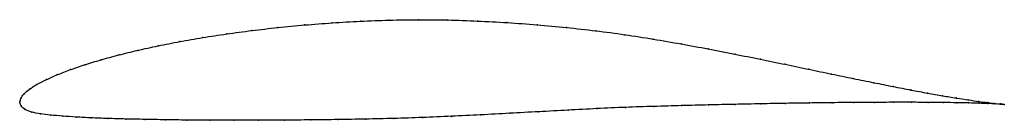
# Model space of a CAD drawing. Units: metres. Extents: x 0 to 1, y -0.02 to 0.08.
import ezdxf

# ---------------------------------------------------------------- set-up
doc = ezdxf.new("R2010")
doc.units = ezdxf.units.M

msp = doc.modelspace()

# ---------------------------------------------------------------- linework, layer by layer
at = {"color": 1}
msp.add_open_spline([(1.0005, -0.0021), (0.9985, -0.0019), (0.9937, -0.0015), (0.9839, -0.0003), (0.9749, 0.0008), (0.9642, 0.0024), (0.9519, 0.0043), (0.938, 0.0066), (0.9226, 0.0093), (0.9058, 0.0124), (0.8876, 0.016), (0.868, 0.0199), (0.8472, 0.0241), (0.8252, 0.0287), (0.8021, 0.0335), (0.7779, 0.0386), (0.7527, 0.0438), (0.7267, 0.049), (0.6997, 0.0543), (0.6721, 0.0594), (0.6438, 0.0643), (0.6149, 0.0688), (0.5855, 0.0728), (0.5557, 0.0761), (0.5256, 0.0789), (0.4954, 0.0811), (0.4651, 0.0827), (0.4349, 0.0838), (0.405, 0.0841), (0.3753, 0.0836), (0.346, 0.0825), (0.3174, 0.0808), (0.2893, 0.0787), (0.262, 0.076), (0.2356, 0.073), (0.2101, 0.0696), (0.1857, 0.0658), (0.1624, 0.0618), (0.1404, 0.0574), (0.1196, 0.0529), (0.1003, 0.0481), (0.0824, 0.0432), (0.066, 0.0383), (0.0512, 0.0332), (0.0381, 0.0281), (0.0267, 0.023), (0.0171, 0.0181), (0.0094, 0.0133), (0.0038, 0.0083), (0.0005, 0.0039), (-0.0001, -0.0013), (-0.0002, 0.0013), (0.0008, -0.0037), (0.005, -0.0074), (0.0118, -0.0101), (0.0206, -0.0118), (0.0311, -0.013), (0.0433, -0.0141), (0.0571, -0.0151), (0.0724, -0.0158), (0.0892, -0.0165), (0.1074, -0.017), (0.1269, -0.0174), (0.1478, -0.0178), (0.1698, -0.0181), (0.193, -0.0182), (0.2173, -0.0183), (0.2425, -0.0183), (0.2686, -0.0182), (0.2955, -0.0179), (0.3231, -0.0176), (0.3513, -0.0171), (0.38, -0.0165), (0.4091, -0.0155), (0.4385, -0.0143), (0.4682, -0.0128), (0.4978, -0.0112), (0.5275, -0.0096), (0.5571, -0.008), (0.5865, -0.0064), (0.6156, -0.0051), (0.6443, -0.0042), (0.6725, -0.0034), (0.7001, -0.0027), (0.727, -0.0021), (0.7531, -0.0015), (0.7783, -0.0011), (0.8026, -0.0007), (0.8258, -0.0004), (0.8478, -0.0002), (0.8687, -0.0001), (0.8882, 0), (0.9065, 0), (0.9233, -0.0001), (0.9386, -0.0003), (0.9524, -0.0004), (0.9646, -0.0007), (0.9752, -0.001), (0.9841, -0.0013), (0.9938, -0.0017), (0.9985, -0.002), (1.0005, -0.0021)], degree=3, knots=[0, 0, 0, 0, 0.019802, 0.029703, 0.039604, 0.049505, 0.059406, 0.069307, 0.079208, 0.089109, 0.09901, 0.108911, 0.118812, 0.128713, 0.138614, 0.148515, 0.158416, 0.168317, 0.178218, 0.188119, 0.19802, 0.207921, 0.217822, 0.227723, 0.237624, 0.247525, 0.257426, 0.267327, 0.277228, 0.287129, 0.29703, 0.306931, 0.316832, 0.326733, 0.336634, 0.346535, 0.356436, 0.366337, 0.376238, 0.386139, 0.39604, 0.405941, 0.415842, 0.425743, 0.435644, 0.445545, 0.455446, 0.465347, 0.475248, 0.485149, 0.49505, 0.50495, 0.514851, 0.524752, 0.534653, 0.544554, 0.554455, 0.564356, 0.574257, 0.584158, 0.594059, 0.60396, 0.613861, 0.623762, 0.633663, 0.643564, 0.653465, 0.663366, 0.673267, 0.683168, 0.693069, 0.70297, 0.712871, 0.722772, 0.732673, 0.742574, 0.752475, 0.762376, 0.772277, 0.782178, 0.792079, 0.80198, 0.811881, 0.821782, 0.831683, 0.841584, 0.851485, 0.861386, 0.871287, 0.881188, 0.891089, 0.90099, 0.910891, 0.920792, 0.930693, 0.940594, 0.950495, 0.960396, 0.970297, 0.980198, 1, 1, 1, 1], dxfattribs=at)
for p in [(0.3175, 0.0807), (0.3461, 0.0824), (0.3754, 0.0835), (0.405, 0.0839), (0.435, 0.0836), (0.4651, 0.0826), (0.4954, 0.081), (0.2358, 0.0729), (0.2622, 0.076), (0.2894, 0.0786), (0.5256, 0.0788), (0.5556, 0.076), (0.5854, 0.0727), (0.1626, 0.0617), (0.1859, 0.0658), (0.2103, 0.0695), (0.6148, 0.0687), (0.6437, 0.0642), (0.1199, 0.0528), (0.1406, 0.0574), (0.672, 0.0593), (0.6996, 0.0542), (0.0826, 0.0432), (0.1005, 0.0481), (0.7265, 0.049), (0.7526, 0.0438), (0.0515, 0.0332), (0.0663, 0.0382), (0.7777, 0.0386), (0.8019, 0.0336), (0.027, 0.0231), (0.0384, 0.0281), (0.825, 0.0287), (0.847, 0.0242), (0.0097, 0.0132), (0.0174, 0.0181), (0.8678, 0.0199), (0.8874, 0.016), (0.9056, 0.0125), (0, 0), (0, 0), (0.0009, 0.0038), (0.0042, 0.0084), (0.9224, 0.0094), (0.9377, 0.0067), (0.9516, 0.0044), (0.9639, 0.0024), (0.9746, 0.0009), (0.0013, -0.0035), (0.0054, -0.0072), (0.0121, -0.0099), (0.5275, -0.0096), (0.5571, -0.008), (0.5865, -0.0064), (0.6156, -0.0052), (0.6442, -0.0042), (0.6724, -0.0034), (0.7, -0.0027), (0.7269, -0.0021), (0.753, -0.0016), (0.7782, -0.0011), (0.8024, -0.0007), (0.8256, -0.0004), (0.8476, -0.0002), (0.8685, -0.0001), (0.888, 0), (0.9062, 0), (0.923, -0.0001), (0.9383, -0.0003), (0.9521, -0.0005), (0.9643, -0.0007), (0.9749, -0.001), (0.9836, -0.0003), (0.9839, -0.0013), (0.991, -0.0012), (0.9911, -0.0016), (0.9966, -0.0017), (0.9967, -0.0019), (1.0005, -0.0021), (1.0005, -0.0021), (0.0209, -0.0117), (0.0314, -0.013), (0.0436, -0.0141), (0.0573, -0.015), (0.0726, -0.0158), (0.0894, -0.0164), (0.1076, -0.017), (0.1272, -0.0174), (0.148, -0.0178), (0.17, -0.018), (0.1932, -0.0182), (0.2174, -0.0183), (0.2427, -0.0183), (0.2688, -0.0182), (0.2956, -0.0179), (0.3232, -0.0175), (0.3514, -0.0171), (0.3801, -0.0164), (0.4092, -0.0155), (0.4386, -0.0143), (0.4682, -0.0128), (0.4978, -0.0112)]:
    msp.add_point(p)

doc.saveas('drawing.dxf')
